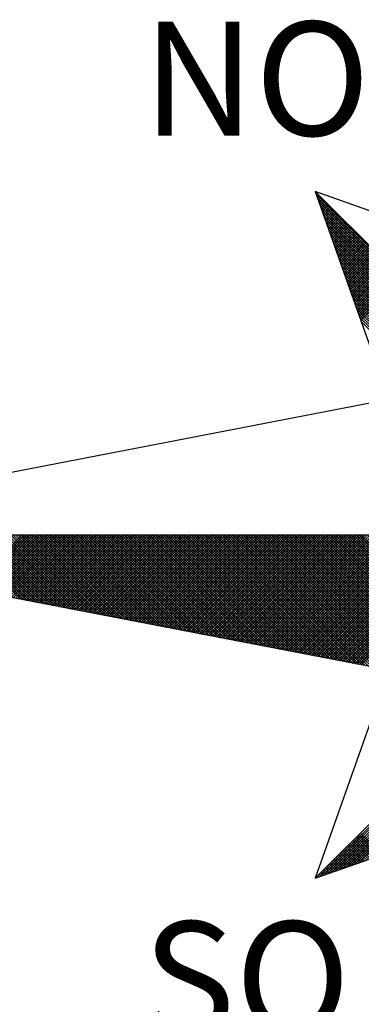
# Model space of a CAD drawing. Units: millimetres. Extents: x 177231 to 32235052316, y 1668843 to 2801135044106.
# Drawn here: x 177584 to 177588, y 1669067 to 1669079 of the extents above; entities that cross this region are included whole.
import ezdxf

# ---------------------------------------------------------------- set-up
doc = ezdxf.new("R2010")
doc.units = ezdxf.units.MM
doc.header["$LTSCALE"] = 5
doc.linetypes.add('BORDERX2', pattern=[3.5, 1, -0.5, 1, -0.5, 0, -0.5])
for name, color, linetype in [('MATRICULA', 191, 'BORDERX2'), ('NORTE', 7, 'Continuous'), ('T-DIM', 1, 'Continuous'), ('V-QUADRA', 7, 'Continuous')]:
    doc.layers.add(name, color=color, linetype=linetype)
doc.styles.add('ROMANT', font='romant', dxfattribs={"height": 0.2})

# ---------------------------------------------------------------- blocks, each defined once
blk = doc.blocks.new('*X6')
at = {"color": 0}
for p, q in [((182556.9859, 1662937.8532), (182556.989, 1662937.8563)), ((182558.253, 1662936.582), (182556.9881, 1662937.8469)), ((182556.9905, 1662937.8401), (182556.9978, 1662937.8475)), ((182556.9951, 1662937.8271), (182557.0067, 1662937.8386)), ((182558.2382, 1662936.5792), (182556.9978, 1662937.8196)), ((182556.9998, 1662937.814), (182557.0155, 1662937.8298)), ((182557.0044, 1662937.8009), (182557.0244, 1662937.8209)), ((182558.2234, 1662936.5763), (182557.0074, 1662937.7922)), ((182557.009, 1662937.7879), (182557.0332, 1662937.8121)), ((182557.0136, 1662937.7748), (182557.042, 1662937.8033)), ((182557.0182, 1662937.7617), (182557.0509, 1662937.7944)), ((182557.0228, 1662937.7487), (182557.0597, 1662937.7856)), ((182557.0274, 1662937.7356), (182557.0686, 1662937.7767)), ((182557.032, 1662937.7226), (182557.0774, 1662937.7679)), ((182558.2085, 1662936.5735), (182557.0171, 1662937.7649)), ((182558.1937, 1662936.5706), (182557.0267, 1662937.7376)), ((182558.1789, 1662936.5677), (182557.0364, 1662937.7103)), ((182557.0367, 1662937.7095), (182557.0862, 1662937.7591)), ((182557.0413, 1662937.6964), (182557.0951, 1662937.7502)), ((182557.0459, 1662937.6834), (182557.1039, 1662937.7414)), ((182557.0505, 1662937.6703), (182557.1127, 1662937.7326)), ((182557.0551, 1662937.6572), (182557.1216, 1662937.7237)), ((182557.0597, 1662937.6442), (182557.1304, 1662937.7149)), ((182557.0643, 1662937.6311), (182557.1393, 1662937.706)), ((182558.1641, 1662936.5649), (182557.046, 1662937.6829)), ((182558.1493, 1662936.562), (182557.0557, 1662937.6556)), ((182557.0689, 1662937.618), (182557.1481, 1662937.6972)), ((182557.0736, 1662937.605), (182557.1569, 1662937.6884)), ((182557.0782, 1662937.5919), (182557.1658, 1662937.6795)), ((182557.0828, 1662937.5788), (182557.1746, 1662937.6707)), ((182557.0874, 1662937.5658), (182557.1835, 1662937.6618)), ((182557.092, 1662937.5527), (182557.1923, 1662937.653)), ((182557.0966, 1662937.5396), (182557.2011, 1662937.6442)), ((182557.1012, 1662937.5266), (182557.21, 1662937.6353)), ((182558.1345, 1662936.5592), (182557.0653, 1662937.6283)), ((182558.1196, 1662936.5563), (182557.075, 1662937.601)), ((182558.1048, 1662936.5534), (182557.0846, 1662937.5736)), ((182557.1058, 1662937.5135), (182557.2188, 1662937.6265)), ((182557.1105, 1662937.5004), (182557.2277, 1662937.6176)), ((182557.1151, 1662937.4874), (182557.2365, 1662937.6088)), ((182557.1197, 1662937.4743), (182557.2453, 1662937.6)), ((182557.1243, 1662937.4613), (182557.2542, 1662937.5911)), ((182557.1289, 1662937.4482), (182557.263, 1662937.5823)), ((182557.1335, 1662937.4351), (182557.2718, 1662937.5735)), ((182557.1381, 1662937.4221), (182557.2807, 1662937.5646)), ((182558.09, 1662936.5506), (182557.0943, 1662937.5463)), ((182558.0752, 1662936.5477), (182557.1039, 1662937.519)), ((182557.1427, 1662937.409), (182557.2895, 1662937.5558)), ((182557.1474, 1662937.3959), (182557.2984, 1662937.5469)), ((182557.152, 1662937.3829), (182557.3072, 1662937.5381)), ((182557.1566, 1662937.3698), (182557.316, 1662937.5293)), ((182557.1612, 1662937.3567), (182557.3249, 1662937.5204)), ((182557.1658, 1662937.3437), (182557.3337, 1662937.5116)), ((182557.1704, 1662937.3306), (182557.3426, 1662937.5027)), ((182558.0604, 1662936.5449), (182557.1136, 1662937.4917)), ((182558.0455, 1662936.542), (182557.1232, 1662937.4644)), ((182558.0307, 1662936.5391), (182557.1328, 1662937.437)), ((182557.175, 1662937.3175), (182557.3514, 1662937.4939)), ((182557.1796, 1662937.3045), (182557.3602, 1662937.4851)), ((182557.1843, 1662937.2914), (182557.3691, 1662937.4762)), ((182557.1889, 1662937.2783), (182557.3779, 1662937.4674)), ((182557.1935, 1662937.2653), (182557.3868, 1662937.4585)), ((182557.1981, 1662937.2522), (182557.3956, 1662937.4497)), ((182557.2027, 1662937.2391), (182557.4044, 1662937.4409)), ((182557.2073, 1662937.2261), (182557.4133, 1662937.432)), ((182558.0159, 1662936.5363), (182557.1425, 1662937.4097)), ((182558.0011, 1662936.5334), (182557.1521, 1662937.3824)), ((182557.2119, 1662937.213), (182557.4221, 1662937.4232)), ((182557.2165, 1662937.2), (182557.4309, 1662937.4144)), ((182557.2212, 1662937.1869), (182557.4398, 1662937.4055)), ((182557.2258, 1662937.1738), (182557.4486, 1662937.3967)), ((182557.2304, 1662937.1608), (182557.4575, 1662937.3878)), ((182557.235, 1662937.1477), (182557.4663, 1662937.379)), ((182557.2396, 1662937.1346), (182557.4751, 1662937.3702)), ((182557.2442, 1662937.1216), (182557.484, 1662937.3613)), ((182557.9863, 1662936.5306), (182557.1618, 1662937.3551)), ((182557.9715, 1662936.5277), (182557.1714, 1662937.3277)), ((182557.9566, 1662936.5248), (182557.1811, 1662937.3004)), ((182557.2488, 1662937.1085), (182557.4928, 1662937.3525)), ((182557.2534, 1662937.0954), (182557.5017, 1662937.3436)), ((182557.2581, 1662937.0824), (182557.5105, 1662937.3348)), ((182557.2627, 1662937.0693), (182557.5193, 1662937.326)), ((182557.2673, 1662937.0562), (182557.5282, 1662937.3171)), ((182557.2719, 1662937.0432), (182557.537, 1662937.3083)), ((182557.2765, 1662937.0301), (182557.5459, 1662937.2994)), ((182557.9418, 1662936.522), (182557.1907, 1662937.2731)), ((182557.927, 1662936.5191), (182557.2004, 1662937.2458)), ((182557.2811, 1662937.017), (182557.5547, 1662937.2906)), ((182557.2857, 1662937.004), (182557.5635, 1662937.2818)), ((182557.2903, 1662936.9909), (182557.5724, 1662937.2729)), ((182557.295, 1662936.9778), (182557.5812, 1662937.2641)), ((182557.9122, 1662936.5163), (182557.21, 1662937.2184)), ((182557.8974, 1662936.5134), (182557.2197, 1662937.1911)), ((182557.8825, 1662936.5106), (182557.2293, 1662937.1638)), ((182557.8677, 1662936.5077), (182557.239, 1662937.1365)), ((182557.8529, 1662936.5048), (182557.2486, 1662937.1091)), ((182557.8381, 1662936.502), (182557.2583, 1662937.0818)), ((182557.8233, 1662936.4991), (182557.2679, 1662937.0545)), ((182557.8084, 1662936.4963), (182557.2776, 1662937.0272)), ((182557.7936, 1662936.4934), (182557.2872, 1662936.9998)), ((182557.7788, 1662936.4905), (182557.2968, 1662936.9725)), ((182554.9637, 1662935.063), (182554.5215, 1662935.5052)), ((182554.9856, 1662935.0588), (182554.5392, 1662935.5052)), ((182555.0075, 1662935.0546), (182554.5569, 1662935.5052)), ((182555.0294, 1662935.0503), (182554.5746, 1662935.5052)), ((182555.0513, 1662935.0461), (182554.5922, 1662935.5052)), ((182554.6015, 1662935.1329), (182554.9738, 1662935.5052)), ((182555.0732, 1662935.0419), (182554.6099, 1662935.5052)), ((182554.6163, 1662935.13), (182554.9915, 1662935.5052)), ((182555.0951, 1662935.0376), (182554.6276, 1662935.5052)), ((182554.6311, 1662935.1272), (182555.0091, 1662935.5052)), ((182555.117, 1662935.0334), (182554.6453, 1662935.5052)), ((182554.6459, 1662935.1243), (182555.0268, 1662935.5052)), ((182554.6608, 1662935.1215), (182555.0445, 1662935.5052)), ((182555.1389, 1662935.0292), (182554.6629, 1662935.5052)), ((182554.6756, 1662935.1186), (182555.0622, 1662935.5052)), ((182555.1608, 1662935.025), (182554.6806, 1662935.5052)), ((182554.6904, 1662935.1157), (182555.0798, 1662935.5052)), ((182555.1827, 1662935.0207), (182554.6983, 1662935.5052)), ((182554.7052, 1662935.1129), (182555.0975, 1662935.5052)), ((182555.2047, 1662935.0165), (182554.716, 1662935.5052)), ((182554.72, 1662935.11), (182555.1152, 1662935.5052)), ((182555.2266, 1662935.0123), (182554.7337, 1662935.5052)), ((182554.7348, 1662935.1072), (182555.1329, 1662935.5052)), ((182554.7497, 1662935.1043), (182555.1506, 1662935.5052)), ((182555.2485, 1662935.0081), (182554.7513, 1662935.5052)), ((182554.7645, 1662935.1014), (182555.1682, 1662935.5052)), ((182555.2704, 1662935.0038), (182554.769, 1662935.5052)), ((182554.7793, 1662935.0986), (182555.1859, 1662935.5052)), ((182555.2923, 1662934.9996), (182554.7867, 1662935.5052)), ((182554.7941, 1662935.0957), (182555.2036, 1662935.5052)), ((182555.3142, 1662934.9954), (182554.8044, 1662935.5052)), ((182554.8089, 1662935.0929), (182555.2213, 1662935.5052)), ((182555.3361, 1662934.9912), (182554.822, 1662935.5052)), ((182554.8238, 1662935.09), (182555.2389, 1662935.5052)), ((182554.8386, 1662935.0871), (182555.2566, 1662935.5052)), ((182555.358, 1662934.9869), (182554.8397, 1662935.5052)), ((182554.8534, 1662935.0843), (182555.2743, 1662935.5052)), ((182555.3799, 1662934.9827), (182554.8574, 1662935.5052)), ((182554.8682, 1662935.0814), (182555.292, 1662935.5052)), ((182555.4018, 1662934.9785), (182554.8751, 1662935.5052)), ((182554.883, 1662935.0786), (182555.3097, 1662935.5052)), ((182555.4237, 1662934.9743), (182554.8927, 1662935.5052)), ((182554.8978, 1662935.0757), (182555.3273, 1662935.5052)), ((182555.4456, 1662934.97), (182554.9104, 1662935.5052)), ((182554.9127, 1662935.0729), (182555.345, 1662935.5052)), ((182554.9275, 1662935.07), (182555.3627, 1662935.5052)), ((182555.4675, 1662934.9658), (182554.9281, 1662935.5052)), ((182554.9423, 1662935.0671), (182555.3804, 1662935.5052)), ((182555.4894, 1662934.9616), (182554.9458, 1662935.5052)), ((182554.9571, 1662935.0643), (182555.398, 1662935.5052)), ((182555.5113, 1662934.9573), (182554.9635, 1662935.5052)), ((182554.9719, 1662935.0614), (182555.4157, 1662935.5052)), ((182555.5332, 1662934.9531), (182554.9811, 1662935.5052)), ((182554.9868, 1662935.0586), (182555.4334, 1662935.5052)), ((182555.5551, 1662934.9489), (182554.9988, 1662935.5052)), ((182555.0016, 1662935.0557), (182555.4511, 1662935.5052)), ((182555.0164, 1662935.0528), (182555.4688, 1662935.5052)), ((182555.577, 1662934.9447), (182555.0165, 1662935.5052)), ((182555.0312, 1662935.05), (182555.4864, 1662935.5052)), ((182555.5989, 1662934.9404), (182555.0342, 1662935.5052)), ((182555.046, 1662935.0471), (182555.5041, 1662935.5052)), ((182555.6208, 1662934.9362), (182555.0518, 1662935.5052)), ((182555.0609, 1662935.0443), (182555.5218, 1662935.5052)), ((182555.6427, 1662934.932), (182555.0695, 1662935.5052)), ((182555.0757, 1662935.0414), (182555.5395, 1662935.5052)), ((182555.6646, 1662934.9278), (182555.0872, 1662935.5052)), ((182555.0905, 1662935.0385), (182555.5571, 1662935.5052)), ((182555.6865, 1662934.9235), (182555.1049, 1662935.5052)), ((182555.1053, 1662935.0357), (182555.5748, 1662935.5052)), ((182555.1201, 1662935.0328), (182555.5925, 1662935.5052)), ((182555.7084, 1662934.9193), (182555.1226, 1662935.5052)), ((182555.1349, 1662935.03), (182555.6102, 1662935.5052)), ((182555.7303, 1662934.9151), (182555.1402, 1662935.5052)), ((182555.1498, 1662935.0271), (182555.6279, 1662935.5052)), ((182555.7522, 1662934.9109), (182555.1579, 1662935.5052)), ((182555.1646, 1662935.0242), (182555.6455, 1662935.5052)), ((182555.7742, 1662934.9066), (182555.1756, 1662935.5052)), ((182555.1794, 1662935.0214), (182555.6632, 1662935.5052)), ((182555.7961, 1662934.9024), (182555.1933, 1662935.5052)), ((182555.1942, 1662935.0185), (182555.6809, 1662935.5052)), ((182555.209, 1662935.0157), (182555.6986, 1662935.5052)), ((182555.818, 1662934.8982), (182555.2109, 1662935.5052)), ((182555.2239, 1662935.0128), (182555.7162, 1662935.5052)), ((182555.8399, 1662934.894), (182555.2286, 1662935.5052)), ((182555.2387, 1662935.01), (182555.7339, 1662935.5052)), ((182555.8618, 1662934.8897), (182555.2463, 1662935.5052)), ((182555.2535, 1662935.0071), (182555.7516, 1662935.5052)), ((182555.8837, 1662934.8855), (182555.264, 1662935.5052)), ((182555.2683, 1662935.0042), (182555.7693, 1662935.5052)), ((182555.9056, 1662934.8813), (182555.2817, 1662935.5052)), ((182555.2831, 1662935.0014), (182555.787, 1662935.5052)), ((182555.2979, 1662934.9985), (182555.8046, 1662935.5052)), ((182555.9275, 1662934.8771), (182555.2993, 1662935.5052)), ((182555.3128, 1662934.9957), (182555.8223, 1662935.5052)), ((182555.9494, 1662934.8728), (182555.317, 1662935.5052)), ((182555.3276, 1662934.9928), (182555.84, 1662935.5052)), ((182555.9713, 1662934.8686), (182555.3347, 1662935.5052)), ((182555.3424, 1662934.9899), (182555.8577, 1662935.5052)), ((182555.9932, 1662934.8644), (182555.3524, 1662935.5052)), ((182555.3572, 1662934.9871), (182555.8753, 1662935.5052)), ((182556.0151, 1662934.8601), (182555.37, 1662935.5052)), ((182555.372, 1662934.9842), (182555.893, 1662935.5052)), ((182555.3869, 1662934.9814), (182555.9107, 1662935.5052)), ((182556.037, 1662934.8559), (182555.3877, 1662935.5052)), ((182555.4017, 1662934.9785), (182555.9284, 1662935.5052)), ((182556.0589, 1662934.8517), (182555.4054, 1662935.5052)), ((182555.4165, 1662934.9756), (182555.9461, 1662935.5052)), ((182556.0808, 1662934.8475), (182555.4231, 1662935.5052)), ((182555.4313, 1662934.9728), (182555.9637, 1662935.5052)), ((182556.1027, 1662934.8432), (182555.4408, 1662935.5052)), ((182555.4461, 1662934.9699), (182555.9814, 1662935.5052)), ((182556.1246, 1662934.839), (182555.4584, 1662935.5052)), ((182555.461, 1662934.9671), (182555.9991, 1662935.5052)), ((182555.4758, 1662934.9642), (182556.0168, 1662935.5052)), ((182556.1465, 1662934.8348), (182555.4761, 1662935.5052)), ((182555.4906, 1662934.9613), (182556.0344, 1662935.5052)), ((182556.1684, 1662934.8306), (182555.4938, 1662935.5052)), ((182555.5054, 1662934.9585), (182556.0521, 1662935.5052)), ((182556.1903, 1662934.8263), (182555.5115, 1662935.5052)), ((182555.5202, 1662934.9556), (182556.0698, 1662935.5052)), ((182556.2122, 1662934.8221), (182555.5291, 1662935.5052)), ((182555.535, 1662934.9528), (182556.0875, 1662935.5052)), ((182556.2341, 1662934.8179), (182555.5468, 1662935.5052)), ((182555.5499, 1662934.9499), (182556.1051, 1662935.5052)), ((182556.256, 1662934.8137), (182555.5645, 1662935.5052)), ((182555.5647, 1662934.947), (182556.1228, 1662935.5052)), ((182555.5795, 1662934.9442), (182556.1405, 1662935.5052)), ((182556.2779, 1662934.8094), (182555.5822, 1662935.5052)), ((182555.5943, 1662934.9413), (182556.1582, 1662935.5052)), ((182556.2998, 1662934.8052), (182555.5999, 1662935.5052)), ((182555.6091, 1662934.9385), (182556.1759, 1662935.5052)), ((182556.3217, 1662934.801), (182555.6175, 1662935.5052)), ((182555.624, 1662934.9356), (182556.1935, 1662935.5052)), ((182556.3437, 1662934.7968), (182555.6352, 1662935.5052)), ((182555.6388, 1662934.9328), (182556.2112, 1662935.5052)), ((182556.3656, 1662934.7925), (182555.6529, 1662935.5052)), ((182555.6536, 1662934.9299), (182556.2289, 1662935.5052)), ((182555.6684, 1662934.927), (182556.2466, 1662935.5052)), ((182556.3875, 1662934.7883), (182555.6706, 1662935.5052)), ((182555.6832, 1662934.9242), (182556.2642, 1662935.5052)), ((182556.4094, 1662934.7841), (182555.6882, 1662935.5052)), ((182555.698, 1662934.9213), (182556.2819, 1662935.5052)), ((182556.4313, 1662934.7798), (182555.7059, 1662935.5052)), ((182555.7129, 1662934.9185), (182556.2996, 1662935.5052)), ((182556.4532, 1662934.7756), (182555.7236, 1662935.5052)), ((182555.7277, 1662934.9156), (182556.3173, 1662935.5052)), ((182556.4751, 1662934.7714), (182555.7413, 1662935.5052)), ((182555.7425, 1662934.9127), (182556.335, 1662935.5052)), ((182555.7573, 1662934.9099), (182556.3526, 1662935.5052)), ((182556.497, 1662934.7672), (182555.759, 1662935.5052)), ((182555.7721, 1662934.907), (182556.3703, 1662935.5052)), ((182556.5189, 1662934.7629), (182555.7766, 1662935.5052)), ((182555.787, 1662934.9042), (182556.388, 1662935.5052)), ((182556.5408, 1662934.7587), (182555.7943, 1662935.5052)), ((182555.8018, 1662934.9013), (182556.4057, 1662935.5052)), ((182556.5627, 1662934.7545), (182555.812, 1662935.5052)), ((182555.8166, 1662934.8984), (182556.4233, 1662935.5052)), ((182556.5846, 1662934.7503), (182555.8297, 1662935.5052)), ((182555.8314, 1662934.8956), (182556.441, 1662935.5052)), ((182555.8462, 1662934.8927), (182556.4587, 1662935.5052)), ((182556.6065, 1662934.746), (182555.8473, 1662935.5052)), ((182555.8611, 1662934.8899), (182556.4764, 1662935.5052)), ((182556.6284, 1662934.7418), (182555.865, 1662935.5052)), ((182555.8759, 1662934.887), (182556.4941, 1662935.5052)), ((182556.6503, 1662934.7376), (182555.8827, 1662935.5052)), ((182555.8907, 1662934.8841), (182556.5117, 1662935.5052)), ((182556.6722, 1662934.7334), (182555.9004, 1662935.5052)), ((182555.9055, 1662934.8813), (182556.5294, 1662935.5052)), ((182556.6941, 1662934.7291), (182555.9181, 1662935.5052)), ((182555.9203, 1662934.8784), (182556.5471, 1662935.5052)), ((182555.9351, 1662934.8756), (182556.5648, 1662935.5052)), ((182556.716, 1662934.7249), (182555.9357, 1662935.5052)), ((182555.95, 1662934.8727), (182556.5824, 1662935.5052)), ((182556.7379, 1662934.7207), (182555.9534, 1662935.5052)), ((182555.9648, 1662934.8699), (182556.6001, 1662935.5052)), ((182556.7598, 1662934.7165), (182555.9711, 1662935.5052)), ((182555.9796, 1662934.867), (182556.6178, 1662935.5052)), ((182556.7817, 1662934.7122), (182555.9888, 1662935.5052)), ((182555.9944, 1662934.8641), (182556.6355, 1662935.5052)), ((182556.8036, 1662934.708), (182556.0064, 1662935.5052)), ((182556.0092, 1662934.8613), (182556.6532, 1662935.5052)), ((182556.0241, 1662934.8584), (182556.6708, 1662935.5052)), ((182556.8255, 1662934.7038), (182556.0241, 1662935.5052)), ((182556.0389, 1662934.8556), (182556.6885, 1662935.5052)), ((182556.8474, 1662934.6995), (182556.0418, 1662935.5052)), ((182556.0537, 1662934.8527), (182556.7062, 1662935.5052)), ((182556.8693, 1662934.6953), (182556.0595, 1662935.5052)), ((182556.0685, 1662934.8498), (182556.7239, 1662935.5052)), ((182556.8913, 1662934.6911), (182556.0772, 1662935.5052)), ((182556.0833, 1662934.847), (182556.7415, 1662935.5052)), ((182556.9132, 1662934.6869), (182556.0948, 1662935.5052)), ((182556.0982, 1662934.8441), (182556.7592, 1662935.5052)), ((182556.9351, 1662934.6826), (182556.1125, 1662935.5052)), ((182556.113, 1662934.8413), (182556.7769, 1662935.5052)), ((182556.1278, 1662934.8384), (182556.7946, 1662935.5052)), ((182556.957, 1662934.6784), (182556.1302, 1662935.5052)), ((182556.1426, 1662934.8355), (182556.8123, 1662935.5052)), ((182556.9789, 1662934.6742), (182556.1479, 1662935.5052)), ((182556.1574, 1662934.8327), (182556.8299, 1662935.5052)), ((182557.0008, 1662934.67), (182556.1655, 1662935.5052)), ((182556.1722, 1662934.8298), (182556.8476, 1662935.5052)), ((182557.0227, 1662934.6657), (182556.1832, 1662935.5052)), ((182556.1871, 1662934.827), (182556.8653, 1662935.5052)), ((182557.0446, 1662934.6615), (182556.2009, 1662935.5052)), ((182556.2019, 1662934.8241), (182556.883, 1662935.5052)), ((182556.2167, 1662934.8212), (182556.9006, 1662935.5052)), ((182557.0665, 1662934.6573), (182556.2186, 1662935.5052)), ((182556.2315, 1662934.8184), (182556.9183, 1662935.5052)), ((182557.0884, 1662934.6531), (182556.2363, 1662935.5052)), ((182556.2463, 1662934.8155), (182556.936, 1662935.5052)), ((182557.1103, 1662934.6488), (182556.2539, 1662935.5052)), ((182556.2612, 1662934.8127), (182556.9537, 1662935.5052)), ((182557.1322, 1662934.6446), (182556.2716, 1662935.5052)), ((182556.276, 1662934.8098), (182556.9714, 1662935.5052)), ((182557.1541, 1662934.6404), (182556.2893, 1662935.5052)), ((182556.2908, 1662934.807), (182556.989, 1662935.5052)), ((182556.3056, 1662934.8041), (182557.0067, 1662935.5052)), ((182557.176, 1662934.6362), (182556.307, 1662935.5052)), ((182556.3204, 1662934.8012), (182557.0244, 1662935.5052)), ((182557.1979, 1662934.6319), (182556.3246, 1662935.5052)), ((182556.3352, 1662934.7984), (182557.0421, 1662935.5052)), ((182557.2198, 1662934.6277), (182556.3423, 1662935.5052)), ((182556.3501, 1662934.7955), (182557.0597, 1662935.5052)), ((182557.2417, 1662934.6235), (182556.36, 1662935.5052)), ((182556.3649, 1662934.7927), (182557.0774, 1662935.5052)), ((182557.2636, 1662934.6193), (182556.3777, 1662935.5052)), ((182556.3797, 1662934.7898), (182557.0951, 1662935.5052)), ((182556.3945, 1662934.7869), (182557.1128, 1662935.5052)), ((182557.2855, 1662934.615), (182556.3954, 1662935.5052)), ((182556.4093, 1662934.7841), (182557.1305, 1662935.5052)), ((182557.3074, 1662934.6108), (182556.413, 1662935.5052)), ((182556.4242, 1662934.7812), (182557.1481, 1662935.5052)), ((182557.3293, 1662934.6066), (182556.4307, 1662935.5052)), ((182556.439, 1662934.7784), (182557.1658, 1662935.5052)), ((182557.3512, 1662934.6023), (182556.4484, 1662935.5052)), ((182556.4538, 1662934.7755), (182557.1835, 1662935.5052)), ((182557.3731, 1662934.5981), (182556.4661, 1662935.5052)), ((182556.4686, 1662934.7726), (182557.2012, 1662935.5052)), ((182556.4834, 1662934.7698), (182557.2188, 1662935.5052)), ((182557.395, 1662934.5939), (182556.4837, 1662935.5052)), ((182556.4983, 1662934.7669), (182557.2365, 1662935.5052)), ((182557.4169, 1662934.5897), (182556.5014, 1662935.5052)), ((182556.5131, 1662934.7641), (182557.2542, 1662935.5052)), ((182557.4388, 1662934.5854), (182556.5191, 1662935.5052)), ((182556.5279, 1662934.7612), (182557.2719, 1662935.5052)), ((182557.4608, 1662934.5812), (182556.5368, 1662935.5052)), ((182556.5427, 1662934.7583), (182557.2896, 1662935.5052)), ((182557.4827, 1662934.577), (182556.5545, 1662935.5052)), ((182556.5575, 1662934.7555), (182557.3072, 1662935.5052)), ((182557.5046, 1662934.5728), (182556.5721, 1662935.5052)), ((182556.5723, 1662934.7526), (182557.3249, 1662935.5052)), ((182556.5872, 1662934.7498), (182557.3426, 1662935.5052)), ((182557.5265, 1662934.5685), (182556.5898, 1662935.5052)), ((182556.602, 1662934.7469), (182557.3603, 1662935.5052)), ((182557.5484, 1662934.5643), (182556.6075, 1662935.5052)), ((182556.6168, 1662934.7441), (182557.3779, 1662935.5052)), ((182557.5703, 1662934.5601), (182556.6252, 1662935.5052)), ((182556.6316, 1662934.7412), (182557.3956, 1662935.5052)), ((182557.5922, 1662934.5559), (182556.6428, 1662935.5052)), ((182556.6464, 1662934.7383), (182557.4133, 1662935.5052)), ((182557.6141, 1662934.5516), (182556.6605, 1662935.5052)), ((182556.6613, 1662934.7355), (182557.431, 1662935.5052)), ((182556.6761, 1662934.7326), (182557.4487, 1662935.5052)), ((182557.636, 1662934.5474), (182556.6782, 1662935.5052)), ((182556.6909, 1662934.7298), (182557.4663, 1662935.5052)), ((182557.6579, 1662934.5432), (182556.6959, 1662935.5052)), ((182556.7057, 1662934.7269), (182557.484, 1662935.5052)), ((182557.6798, 1662934.539), (182556.7135, 1662935.5052)), ((182556.7205, 1662934.724), (182557.5017, 1662935.5052)), ((182557.7017, 1662934.5347), (182556.7312, 1662935.5052)), ((182556.7353, 1662934.7212), (182557.5194, 1662935.5052)), ((182557.7236, 1662934.5305), (182556.7489, 1662935.5052)), ((182556.7502, 1662934.7183), (182557.537, 1662935.5052)), ((182556.765, 1662934.7155), (182557.5547, 1662935.5052)), ((182557.7455, 1662934.5263), (182556.7666, 1662935.5052)), ((182556.7798, 1662934.7126), (182557.5724, 1662935.5052)), ((182557.7674, 1662934.522), (182556.7843, 1662935.5052)), ((182556.7946, 1662934.7097), (182557.5901, 1662935.5052)), ((182557.7893, 1662934.5178), (182556.8019, 1662935.5052)), ((182556.8094, 1662934.7069), (182557.6078, 1662935.5052)), ((182557.8112, 1662934.5136), (182556.8196, 1662935.5052)), ((182556.8243, 1662934.704), (182557.6254, 1662935.5052)), ((182557.8331, 1662934.5094), (182556.8373, 1662935.5052)), ((182556.8391, 1662934.7012), (182557.6431, 1662935.5052)), ((182556.8539, 1662934.6983), (182557.6608, 1662935.5052)), ((182557.855, 1662934.5051), (182556.855, 1662935.5052)), ((182556.8687, 1662934.6954), (182557.6785, 1662935.5052)), ((182557.8769, 1662934.5009), (182556.8726, 1662935.5052)), ((182556.8835, 1662934.6926), (182557.6961, 1662935.5052)), ((182557.8988, 1662934.4967), (182556.8903, 1662935.5052)), ((182556.8984, 1662934.6897), (182557.7138, 1662935.5052)), ((182557.9207, 1662934.4925), (182556.908, 1662935.5052)), ((182556.9132, 1662934.6869), (182557.7315, 1662935.5052)), ((182557.9426, 1662934.4882), (182556.9257, 1662935.5052)), ((182556.928, 1662934.684), (182557.7492, 1662935.5052)), ((182556.9428, 1662934.6811), (182557.7669, 1662935.5052)), ((182557.9645, 1662934.484), (182556.9434, 1662935.5052)), ((182556.9576, 1662934.6783), (182557.7845, 1662935.5052)), ((182557.9864, 1662934.4798), (182556.961, 1662935.5052)), ((182556.9724, 1662934.6754), (182557.8022, 1662935.5052)), ((182558.0083, 1662934.4756), (182556.9787, 1662935.5052)), ((182556.9873, 1662934.6726), (182557.8199, 1662935.5052)), ((182558.0303, 1662934.4713), (182556.9964, 1662935.5052)), ((182557.0021, 1662934.6697), (182557.8376, 1662935.5052)), ((182558.0522, 1662934.4671), (182557.0141, 1662935.5052)), ((182557.0169, 1662934.6669), (182557.8552, 1662935.5052)), ((182557.0317, 1662934.664), (182557.8729, 1662935.5052)), ((182558.0741, 1662934.4629), (182557.0317, 1662935.5052)), ((182557.0465, 1662934.6611), (182557.8906, 1662935.5052)), ((182558.096, 1662934.4587), (182557.0494, 1662935.5052)), ((182557.0614, 1662934.6583), (182557.9083, 1662935.5052)), ((182558.1179, 1662934.4544), (182557.0671, 1662935.5052)), ((182557.0762, 1662934.6554), (182557.9259, 1662935.5052)), ((182558.1398, 1662934.4502), (182557.0848, 1662935.5052)), ((182557.091, 1662934.6526), (182557.9436, 1662935.5052)), ((182558.1617, 1662934.446), (182557.1025, 1662935.5052)), ((182557.1058, 1662934.6497), (182557.9613, 1662935.5052)), ((182558.1836, 1662934.4417), (182557.1201, 1662935.5052)), ((182557.1206, 1662934.6468), (182557.979, 1662935.5052)), ((182557.1354, 1662934.644), (182557.9967, 1662935.5052)), ((182558.2055, 1662934.4375), (182557.1378, 1662935.5052)), ((182557.1503, 1662934.6411), (182558.0143, 1662935.5052)), ((182558.2274, 1662934.4333), (182557.1555, 1662935.5052)), ((182557.1651, 1662934.6383), (182558.032, 1662935.5052)), ((182558.2493, 1662934.4291), (182557.1732, 1662935.5052)), ((182557.1799, 1662934.6354), (182558.0497, 1662935.5052)), ((182558.2655, 1662934.4306), (182557.1908, 1662935.5052)), ((182557.1947, 1662934.6325), (182558.0674, 1662935.5052)), ((182558.2743, 1662934.4394), (182557.2085, 1662935.5052)), ((182557.2095, 1662934.6297), (182558.085, 1662935.5052)), ((182557.2244, 1662934.6268), (182558.1027, 1662935.5052)), ((182558.2832, 1662934.4482), (182557.2262, 1662935.5052)), ((182557.2392, 1662934.624), (182558.1204, 1662935.5052)), ((182558.292, 1662934.4571), (182557.2439, 1662935.5052)), ((182557.254, 1662934.6211), (182558.1381, 1662935.5052)), ((182558.3008, 1662934.4659), (182557.2616, 1662935.5052)), ((182557.2688, 1662934.6182), (182558.1558, 1662935.5052)), ((182558.3097, 1662934.4748), (182557.2792, 1662935.5052)), ((182557.2836, 1662934.6154), (182558.1734, 1662935.5052)), ((182558.3185, 1662934.4836), (182557.2969, 1662935.5052)), ((182557.2985, 1662934.6125), (182558.1911, 1662935.5052)), ((182556.9826, 1662933.1477), (182558.2616, 1662934.4266)), ((182557.01, 1662933.1573), (182558.2645, 1662934.4118)), ((182557.0373, 1662933.167), (182558.2673, 1662934.397)), ((182557.0646, 1662933.1766), (182558.2702, 1662934.3822)), ((182557.0919, 1662933.1862), (182558.2731, 1662934.3674)), ((182557.1193, 1662933.1959), (182558.2759, 1662934.3526)), ((182557.1466, 1662933.2055), (182558.2788, 1662934.3377)), ((182557.1739, 1662933.2152), (182558.2816, 1662934.3229)), ((182557.2012, 1662933.2248), (182558.2845, 1662934.3081)), ((182557.2285, 1662933.2345), (182558.2873, 1662934.2933)), ((182557.2559, 1662933.2441), (182558.2902, 1662934.2785)), ((182557.2832, 1662933.2538), (182558.2931, 1662934.2636)), ((182557.4156, 1662933.3005), (182557.2755, 1662933.4406)), ((182557.4287, 1662933.3051), (182557.2844, 1662933.4495)), ((182557.4417, 1662933.3098), (182557.2932, 1662933.4583)), ((182557.3242, 1662933.2682), (182557.2137, 1662933.3787)), ((182557.3372, 1662933.2728), (182557.2225, 1662933.3876)), ((182557.3503, 1662933.2775), (182557.2313, 1662933.3964)), ((182557.3634, 1662933.2821), (182557.2402, 1662933.4053)), ((182557.3764, 1662933.2867), (182557.249, 1662933.4141)), ((182557.3895, 1662933.2913), (182557.2578, 1662933.4229)), ((182557.4026, 1662933.2959), (182557.2667, 1662933.4318)), ((182557.2196, 1662933.2313), (182557.1429, 1662933.308)), ((182557.2327, 1662933.2359), (182557.1518, 1662933.3169)), ((182557.2458, 1662933.2406), (182557.1606, 1662933.3257)), ((182557.2588, 1662933.2452), (182557.1695, 1662933.3345)), ((182557.2719, 1662933.2498), (182557.1783, 1662933.3434)), ((182557.285, 1662933.2544), (182557.1871, 1662933.3522)), ((182557.298, 1662933.259), (182557.196, 1662933.3611)), ((182557.3111, 1662933.2636), (182557.2048, 1662933.3699)), ((182557.1282, 1662933.199), (182557.0811, 1662933.2462)), ((182557.1412, 1662933.2037), (182557.0899, 1662933.255)), ((182557.1543, 1662933.2083), (182557.0988, 1662933.2638)), ((182557.1674, 1662933.2129), (182557.1076, 1662933.2727)), ((182557.1804, 1662933.2175), (182557.1164, 1662933.2815)), ((182557.1935, 1662933.2221), (182557.1253, 1662933.2904)), ((182557.2066, 1662933.2267), (182557.1341, 1662933.2992)), ((182557.0237, 1662933.1621), (182557.0104, 1662933.1754)), ((182557.0367, 1662933.1668), (182557.0192, 1662933.1843)), ((182557.0498, 1662933.1714), (182557.028, 1662933.1931)), ((182557.0629, 1662933.176), (182557.0369, 1662933.202)), ((182557.0759, 1662933.1806), (182557.0457, 1662933.2108)), ((182557.089, 1662933.1852), (182557.0546, 1662933.2196)), ((182557.1021, 1662933.1898), (182557.0634, 1662933.2285)), ((182557.1151, 1662933.1944), (182557.0722, 1662933.2373)), ((182556.9845, 1662933.1483), (182556.9838, 1662933.1489)), ((182556.9975, 1662933.1529), (182556.9927, 1662933.1578)), ((182557.0106, 1662933.1575), (182557.0015, 1662933.1666))]:
    blk.add_line(p, q, dxfattribs=at)
blk = doc.blocks.new('NORTEGEO')
at = {"layer": 'NORTE', "color": 7}
for p, q in [((-2.3576, -2.3576), (2.3576, 2.3576)), ((-2.3576, 2.3576), (-1.8532, 0.929)), ((-0.929, 1.8532), (-2.3576, 2.3576)), ((-2.3576, 2.3576), (2.3576, -2.3576)), ((-1.0785, 1.0785), (-6.6682, 0)), ((-1.0785, -1.0785), (-6.6682, 0)), ((-6.6682, 0), (6.6682, 0)), ((-1.8532, -0.929), (-2.3576, -2.3576)), ((-2.3576, -2.3576), (-0.929, -1.8532))]:
    blk.add_line(p, q, dxfattribs=at)
at = {"layer": 'NORTE'}
blk.add_blockref('*X6', (-182559.3401, -1662935.5052), dxfattribs=at)
at = {"layer": 'NORTE', "color": 7, "style": 'ROMANT'}
for s, p in [('NO', (-3.5412, 2.7415)), ('SO', (-3.5412, -3.4353))]:
    blk.add_text(s, height=0.78147, dxfattribs=at).set_placement(p)
blk = doc.blocks.new('A3_Seloupv_pais')
at = {"layer": 'T-DIM', "ltscale": 0.75, "xscale": 1.790037972852588, "yscale": 1.790037972852588, "zscale": 1.790037972954514}
blk.add_blockref('NORTEGEO', (185255.434, 1678762.261), dxfattribs=at)
blk = doc.blocks.new('A3_seloUPV_paisag')
at = {"layer": 'V-QUADRA'}
blk.add_blockref('A3_Seloupv_pais', (-7663.651, -9689.276), dxfattribs=at)

msp = doc.modelspace()

# ---------------------------------------------------------------- block references
at = {"layer": 'MATRICULA'}
msp.add_blockref('A3_seloUPV_paisag', (0, 0), dxfattribs=at)

doc.saveas('drawing.dxf')
